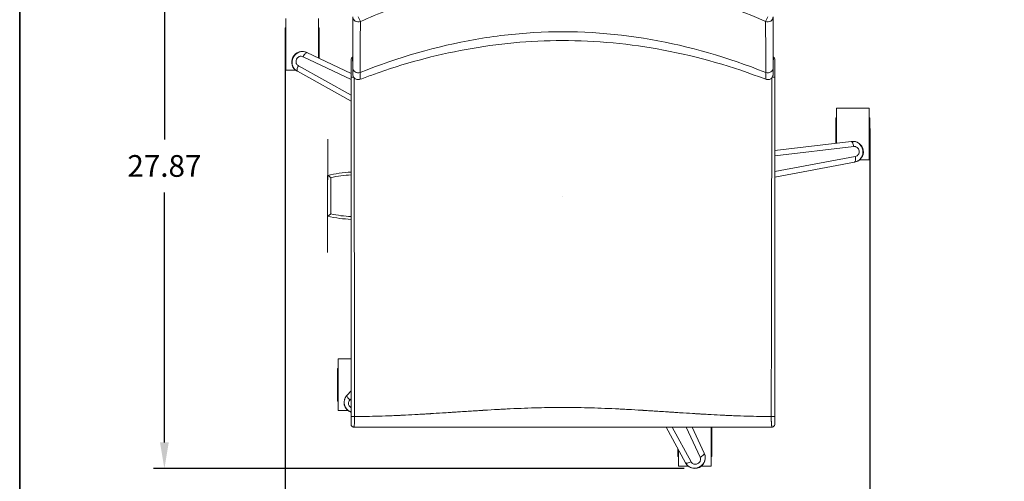
# Model space of a CAD drawing. Units: inches. Extents: x 0 to 200, y -470 to 0.
# Drawn here: x 0 to 45, y -358 to -337 of the extents above; entities that cross this region are included whole.
import ezdxf

# ---------------------------------------------------------------- set-up
doc = ezdxf.new("R2010")
doc.units = ezdxf.units.IN
doc.header["$LTSCALE"] = 0.1875
doc.header["$MEASUREMENT"] = 0
for name, color, linetype, lineweight in [('Dim', 84, 'Continuous', 25), ('Object', 12, 'Continuous', 40), ('PANEL', 6, 'Continuous', 35)]:
    doc.layers.add(name, color=color, linetype=linetype, lineweight=lineweight)
doc.styles.get("Standard").update_dxf_attribs({"font": 'romans.shx'})
doc.dimstyles.get("Standard").update_dxf_attribs({"dimscale": 8, "dimtxt": 0.125, "dimasz": 0.15, "dimexe": 0.0625, "dimexo": 0.0625, "dimgap": 0.09, "dimtad": 0, "dimtih": 1, "dimtoh": 1, "dimzin": 12, "dimdsep": 46, "dimtxsty": 'Standard', "dimcen": 0, "dimadec": 0, "dimazin": 0, "dimtfac": 1, "dimtofl": 0, "dimtmove": 0, "dimatfit": 3, "dimfxl": 0, "dimtolj": 1, "dimtzin": 0, "dimarcsym": 0})

# ---------------------------------------------------------------- blocks, each defined once
blk = doc.blocks.new('4251-L')
at = {"layer": 'Object', "lineweight": 0}
for p, q in [((12.251, -336.805, 0), (12.251, -339.189, 0)), ((13.751, -336.805, 0), (13.751, -338.636, 0)), ((15.579, -336.728, 0), (15.678, -336.95, 0)), ((34.326, -336.95, 0), (34.425, -336.728, 0)), ((12.219, -337.247, 0), (12.219, -338.747, 0)), ((12.251, -337.247, 0), (12.219, -337.247, 0)), ((13.782, -337.247, 0), (13.751, -337.247, 0)), ((13.782, -338.651, 0), (13.782, -337.247, 0)), ((15.25, -339.346, 0), (13.221, -338.385, 0)), ((12.251, -338.747, 0), (12.219, -338.747, 0)), ((13.042, -338.574, 0), (15.25, -339.62, 0)), ((12.697, -339.189, 0), (12.251, -339.189, 0)), ((12.779, -339.243, 0), (15.25, -340.623, 0)), ((15.25, -340.34, 0), (12.829, -338.987, 0)), ((37.594, -340.942, 0), (37.594, -342.555, 0)), ((39.094, -340.942, 0), (37.594, -340.942, 0)), ((39.094, -340.942, 0), (39.094, -343.327, 0)), ((37.562, -341.384, 0), (37.562, -342.559, 0)), ((37.594, -341.384, 0), (37.562, -341.384, 0)), ((39.125, -341.384, 0), (39.094, -341.384, 0)), ((39.125, -342.884, 0), (39.125, -341.384, 0)), ((38.271, -342.475, 0), (34.75, -342.895, 0)), ((34.75, -343.144, 0), (38.381, -342.711, 0)), ((39.125, -342.884, 0), (39.094, -342.884, 0)), ((38.452, -343.17, 0), (34.75, -343.866, 0)), ((34.75, -344.118, 0), (38.417, -343.428, 0)), ((39.094, -343.327, 0), (38.647, -343.327, 0)), ((14.159, -344.049, 0), (14.159, -345.904, 0)), ((14.659, -352.491, 0), (14.659, -354.876, 0)), ((15.25, -352.491, 0), (14.659, -352.491, 0)), ((14.628, -352.933, 0), (14.628, -354.433, 0)), ((14.659, -352.933, 0), (14.628, -352.933, 0)), ((15.25, -353.966, 0), (15.069, -354.158, 0)), ((15.193, -354.387, 0), (15.25, -354.327, 0)), ((14.659, -354.433, 0), (14.628, -354.433, 0)), ((15.105, -354.876, 0), (14.659, -354.876, 0)), ((29.744, -355.633, 0), (30.641, -357.275, 0)), ((30.897, -357.228, 0), (30.026, -355.633, 0)), ((30.672, -355.633, 0), (31.312, -357.019, 0)), ((31.503, -356.841, 0), (30.944, -355.633, 0)), ((31.822, -355.633, 0), (31.822, -357.433, 0)), ((31.853, -356.991, 0), (31.853, -355.633, 0)), ((30.29, -356.633, 0), (30.29, -356.991, 0)), ((30.322, -356.991, 0), (30.29, -356.991, 0)), ((30.322, -356.691, 0), (30.322, -357.433, 0)), ((31.853, -356.991, 0), (31.822, -356.991, 0)), ((30.768, -357.433, 0), (30.322, -357.433, 0)), ((31.822, -357.433, 0), (31.375, -357.433, 0))]:
    blk.add_line(p, q, dxfattribs=at)
at = {"layer": 'Object'}
blk.add_line((25, -345, -0.267), (25, -345, -0.982), dxfattribs=at)
at = {"layer": 'Object', "lineweight": 0}
for centre, radius, start, end in [((13.001, -338.814, 0), 0.483, 62.7278, 242.7278), ((38.344, -342.952, 0), 0.482, 278.7278, 98.7278), ((15.409, -354.5, 0), 0.482, 134.7278, 250.7826), ((31.072, -357.058, 0), 0.482, 206.7278, 26.7278)]:
    blk.add_arc(centre, radius, start, end, dxfattribs=at)
for centre, major_axis, ratio, start_param, end_param in [((15.579, -336.728, 0), (-0.25, 0), 0.966499, 0, 1.975402), ((34.425, -336.728, 0), (0.25, 0), 0.966499, 4.307784, 6.283185), ((15.579, -339.073, 0), (-0.25, 0), 0.966513, 0, 1.932183), ((34.425, -339.073, 0), (0.25, 0), 0.966513, 4.351003, 6.283185), ((14.17, -344.164, 0), (0, 0.125), 0.34202, 6.150727, 6.401351), ((14.17, -345.789, 0), (0, -0.125), 0.34202, 6.165019, 6.415644)]:
    blk.add_ellipse(centre, major_axis=major_axis, ratio=ratio, start_param=start_param, end_param=end_param, dxfattribs=at)
for points, knots in [([(15.678, -336.95, 0), (16.517, -336.578, 0), (19.085, -335.586, 0), (23.615, -334.677, 0), (29.142, -335.051, 0), (32.648, -336.206, 0), (34.326, -336.95, 0)], [0, 0, 0, 0, 2.777932, 8.333796, 13.88966, 19.445524, 19.445524, 19.445524, 19.445524]), ([(15.668, -339.299, 0), (17.421, -338.598, 0), (20.083, -337.827, 0), (24.552, -337.305, 0), (29.028, -337.568, 0), (32.583, -338.598, 0), (34.336, -339.299, 0)], [0.373631, 0.373631, 0.373631, 0.373631, 7.871804, 11.65496, 19.221273, 26.719446, 26.719446, 26.719446, 26.719446]), ([(34.335, -339.612, 0), (32.813, -339.03, 0), (31.234, -338.571, 0), (28.096, -337.975, 0), (26.525, -337.825, 0), (23.483, -337.83, 0), (22, -337.969, 0), (19.096, -338.499, 0), (17.664, -338.891, 0), (16.073, -339.46, 0), (15.87, -339.535, 0), (15.669, -339.612, 0)], [0, 0, 0, 0, 4.895981, 4.895981, 9.588253, 9.588253, 14.020422, 14.020422, 18.44818, 18.44818, 19.09617, 19.09617, 19.09617, 19.09617]), ([(13.222, -338.385, 0), (13.158, -338.352, 0), (13.009, -338.317, 0), (12.724, -338.394, 0), (12.521, -338.651, 0), (12.528, -338.941, 0), (12.63, -339.135, 0), (12.716, -339.21, 0), (12.78, -339.243, 0)], [-0.7113727, -0.7113727, -0.7113727, -0.7113727, -0.61225, -0.5096236, -0.3043709, -0.1504314, -0.0991182, 0.0000019, 0.0000019, 0.0000019, 0.0000019]), ([(13.042, -338.574, 0), (13.042, -338.573, 0), (13.042, -338.573, 0), (13.057, -338.543, 0), (13.073, -338.516, 0), (13.107, -338.466, 0), (13.124, -338.444, 0), (13.157, -338.409, 0), (13.173, -338.396, 0), (13.201, -338.382, 0), (13.212, -338.381, 0), (13.221, -338.385, 0)], [-0.3913722, -0.3913722, -0.3913722, -0.3913722, -0.3896099, -0.3896099, -0.2929669, -0.2929669, -0.1952587, -0.1952587, -0.0976081, -0.0976081, 0, 0, 0, 0]), ([(12.829, -338.987, 0), (12.828, -338.986, 0), (12.827, -338.986, 0), (12.826, -338.985, 0), (12.825, -338.985, 0), (12.824, -338.984, 0), (12.822, -338.984, 0), (12.799, -338.971, 0), (12.778, -338.953, 0), (12.762, -338.933, 0), (12.759, -338.93, 0), (12.757, -338.926, 0), (12.755, -338.923, 0), (12.745, -338.91, 0), (12.737, -338.895, 0), (12.731, -338.879, 0), (12.728, -338.873, 0), (12.726, -338.866, 0), (12.724, -338.859, 0), (12.716, -338.831, 0), (12.714, -338.8, 0), (12.717, -338.771, 0), (12.718, -338.757, 0), (12.721, -338.743, 0), (12.725, -338.729, 0), (12.729, -338.713, 0), (12.736, -338.697, 0), (12.743, -338.681, 0), (12.758, -338.654, 0), (12.777, -338.628, 0), (12.801, -338.608, 0), (12.816, -338.595, 0), (12.832, -338.583, 0), (12.85, -338.574, 0), (12.859, -338.57, 0), (12.868, -338.566, 0), (12.877, -338.563, 0), (12.899, -338.555, 0), (12.923, -338.55, 0), (12.947, -338.55, 0), (12.951, -338.55, 0), (12.955, -338.55, 0), (12.959, -338.551, 0), (12.985, -338.552, 0), (13.012, -338.559, 0), (13.035, -338.57, 0), (13.037, -338.571, 0), (13.038, -338.572, 0), (13.039, -338.572, 0), (13.04, -338.573, 0), (13.041, -338.573, 0), (13.042, -338.574, 0)], [-0.0035082, -0.0035082, -0.0035082, -0.0035082, 0, 0, 0, 0.0038201, 0.0038201, 0.0038201, 0.0870921, 0.0870921, 0.0870921, 0.0992494, 0.0992494, 0.0992494, 0.1504886, 0.1504886, 0.1504886, 0.1727209, 0.1727209, 0.1727209, 0.2625675, 0.2625675, 0.2625675, 0.304398, 0.304398, 0.304398, 0.3556847, 0.3556847, 0.3556847, 0.4488019, 0.4488019, 0.4488019, 0.5093917, 0.5093917, 0.5093917, 0.5386485, 0.5386485, 0.5386485, 0.6122032, 0.6122032, 0.6122032, 0.6242773, 0.6242773, 0.6242773, 0.7075493, 0.7075493, 0.7075493, 0.7113694, 0.7113694, 0.7113694, 0.7148764, 0.7148764, 0.7148764, 0.7148764]), ([(15.305, -338.596, 0), (15.288, -338.607, 0), (15.274, -338.623, 0), (15.255, -338.659, 0), (15.25, -338.679, 0), (15.25, -338.699, 0)], [0, 0, 0, 0, 0.5, 0.5, 1, 1, 1, 1]), ([(15.25, -339.513, 0), (15.25, -339.489, 0), (15.25, -339.464, 0), (15.25, -339.416, 0), (15.25, -339.392, 0), (15.25, -339.321, 0), (15.25, -339.274, 0), (15.25, -339.205, 0), (15.25, -339.182, 0), (15.25, -339.136, 0), (15.25, -339.114, 0), (15.25, -339.049, 0), (15.25, -339.008, 0), (15.25, -338.929, 0), (15.25, -338.893, 0), (15.25, -338.844, 0), (15.25, -338.829, 0), (15.25, -338.8, 0), (15.25, -338.787, 0), (15.25, -338.763, 0), (15.25, -338.752, 0), (15.25, -338.733, 0), (15.25, -338.725, 0), (15.25, -338.706, 0), (15.25, -338.699, 0), (15.25, -338.699, 0)], [0, 0, 0, 0, 0.00184382, 0.00184382, 0.00368764, 0.00368764, 0.00737528, 0.00737528, 0.0092191, 0.0092191, 0.01106292, 0.01106292, 0.01475057, 0.01475057, 0.01843821, 0.01843821, 0.02028203, 0.02028203, 0.02212585, 0.02212585, 0.02396967, 0.02396967, 0.02581349, 0.02581349, 0.02950113, 0.02950113, 0.02950113, 0.02950113]), ([(15.305, -338.596, 0), (15.305, -338.596, 0), (15.305, -338.596, 0), (15.305, -338.596, 0), (15.305, -338.596, 0), (15.305, -338.596, 0), (15.306, -338.598, 0), (15.306, -338.599, 0), (15.307, -338.604, 0), (15.307, -338.609, 0), (15.308, -338.619, 0), (15.309, -338.623, 0), (15.31, -338.632, 0), (15.31, -338.636, 0), (15.312, -338.651, 0), (15.313, -338.663, 0), (15.315, -338.689, 0), (15.316, -338.703, 0), (15.319, -338.735, 0), (15.321, -338.752, 0), (15.324, -338.796, 0), (15.327, -338.823, 0), (15.329, -338.853, 0)], [-0.00000006, -0.00000006, -0.00000006, -0.00000006, 0.00026484, 0.00026484, 0.00052974, 0.00105954, 0.00105954, 0.00211913, 0.00211913, 0.00423833, 0.00423833, 0.00529793, 0.00529793, 0.00635752, 0.00635752, 0.00847672, 0.00847672, 0.01059591, 0.01059591, 0.01271511, 0.01271511, 0.01569683, 0.01569683, 0.01569683, 0.01569683]), ([(34.675, -338.805, 0), (34.676, -338.793, 0), (34.677, -338.782, 0), (34.679, -338.753, 0), (34.681, -338.736, 0), (34.683, -338.712, 0), (34.684, -338.705, 0), (34.685, -338.69, 0), (34.686, -338.683, 0), (34.689, -338.65, 0), (34.69, -338.63, 0), (34.693, -338.609, 0), (34.693, -338.604, 0), (34.694, -338.599, 0), (34.694, -338.598, 0), (34.695, -338.596, 0), (34.695, -338.596, 0), (34.695, -338.596, 0), (34.695, -338.596, 0), (34.695, -338.596, 0), (34.695, -338.596, 0)], [0.01986688, 0.01986688, 0.01986688, 0.01986688, 0.02113917, 0.02113917, 0.02325309, 0.02325309, 0.02431006, 0.02431006, 0.02536702, 0.02536702, 0.02959486, 0.02959486, 0.03170879, 0.03170879, 0.03276575, 0.03276575, 0.03329423, 0.03355847, 0.03355847, 0.03382271, 0.03382271, 0.03382271, 0.03382271]), ([(34.695, -338.596, 0), (34.712, -338.607, 0), (34.726, -338.623, 0), (34.745, -338.659, 0), (34.75, -338.679, 0), (34.75, -338.699, 0)], [0, 0, 0, 0, 0.5, 0.5, 1, 1, 1, 1]), ([(34.75, -338.699, 0), (34.75, -338.699, 0), (34.75, -338.701, 0), (34.75, -338.708, 0), (34.75, -338.713, 0), (34.75, -338.732, 0), (34.75, -338.751, 0), (34.75, -338.781, 0), (34.75, -338.788, 0), (34.75, -338.801, 0), (34.75, -338.808, 0), (34.75, -338.829, 0), (34.75, -338.845, 0), (34.75, -338.878, 0), (34.75, -338.895, 0), (34.75, -338.931, 0), (34.75, -338.95, 0), (34.75, -339.009, 0), (34.75, -339.05, 0), (34.75, -339.114, 0), (34.75, -339.136, 0), (34.75, -339.181, 0), (34.75, -339.205, 0), (34.75, -339.274, 0), (34.75, -339.321, 0), (34.75, -339.416, 0), (34.75, -339.464, 0), (34.75, -339.512, 0)], [0, 0, 0, 0, 0.00185484, 0.00185484, 0.00370969, 0.00370969, 0.00741937, 0.00741937, 0.0083468, 0.0083468, 0.00927422, 0.00927422, 0.01112906, 0.01112906, 0.01298391, 0.01298391, 0.01483875, 0.01483875, 0.01854844, 0.01854844, 0.02040328, 0.02040328, 0.02225812, 0.02225812, 0.02596781, 0.02596781, 0.0296775, 0.0296775, 0.0296775, 0.0296775]), ([(12.829, -338.987, 0), (12.828, -338.987, 0), (12.828, -338.988, 0), (12.813, -339.017, 0), (12.8, -339.046, 0), (12.779, -339.103, 0), (12.771, -339.129, 0), (12.762, -339.177, 0), (12.76, -339.197, 0), (12.765, -339.227, 0), (12.77, -339.238, 0), (12.779, -339.243, 0)], [-0.0017628, -0.0017628, -0.0017628, -0.0017628, 0, 0, 0.0966435, 0.0966435, 0.1943528, 0.1943528, 0.2920045, 0.2920045, 0.3896137, 0.3896137, 0.3896137, 0.3896137]), ([(15.329, -339.378, 0), (15.329, -339.37, 0), (15.329, -339.37, 0), (15.329, -339.335, 0), (15.329, -339.31, 0), (15.329, -339.226, 0), (15.329, -339.158, 0), (15.329, -339.073, 0)], [0, 0, 0, 0, 0.68377, 0.68377, 1.363727, 1.363727, 2.36524, 2.36524, 2.36524, 2.36524]), ([(15.669, -339.612, 0), (15.645, -339.621, 0), (15.619, -339.626, 0), (15.568, -339.629, 0), (15.541, -339.626, 0), (15.49, -339.613, 0), (15.464, -339.602, 0), (15.419, -339.572, 0), (15.4, -339.554, 0), (15.367, -339.513, 0), (15.354, -339.489, 0), (15.335, -339.439, 0), (15.33, -339.412, 0), (15.329, -339.384, 0), (15.329, -339.382, 0), (15.329, -339.38, 0), (15.329, -339.379, 0), (15.329, -339.379, 0), (15.329, -339.379, 0), (15.329, -339.378, 0), (15.329, -339.378, 0), (15.329, -339.378, 0), (15.329, -339.378, 0), (15.329, -339.378, 0), (15.329, -339.378, 0), (15.329, -339.378, 0)], [0, 0, 0, 0, 0.0762278, 0.0762278, 0.1546169, 0.1546169, 0.2365962, 0.2365962, 0.3146486, 0.3146486, 0.3951079, 0.3951079, 0.4743908, 0.4743908, 0.479313, 0.479313, 0.4811587, 0.4811587, 0.4815048, 0.4815048, 0.4816224, 0.4816224, 0.4816519, 0.4816519, 0.4816666, 0.4816666, 0.4816666, 0.4816666]), ([(15.668, -339.299, 0), (15.669, -339.499, 0), (15.669, -339.608, 0), (15.669, -339.612, 0), (15.669, -339.612, 0)], [0, 0, 0, 0, 2.292125, 2.366082, 2.366082, 2.366082, 2.366082]), ([(34.335, -339.612, 0), (34.335, -339.612, 0), (34.335, -339.583, 0), (34.335, -339.449, 0), (34.336, -339.299, 0)], [1.647221, 1.647221, 1.647221, 1.647221, 2.292125, 4.011219, 4.011219, 4.011219, 4.011219]), ([(34.675, -339.378, 0), (34.675, -339.393, 0), (34.673, -339.408, 0), (34.668, -339.437, 0), (34.664, -339.451, 0), (34.652, -339.484, 0), (34.642, -339.503, 0), (34.618, -339.538, 0), (34.604, -339.554, 0), (34.572, -339.581, 0), (34.554, -339.593, 0), (34.517, -339.611, 0), (34.496, -339.618, 0), (34.455, -339.627, 0), (34.434, -339.628, 0), (34.387, -339.626, 0), (34.36, -339.621, 0), (34.335, -339.612, 0)], [0, 0, 0, 0, 0.0447874, 0.0447874, 0.0882008, 0.0882008, 0.1512129, 0.1512129, 0.2142023, 0.2142023, 0.2772275, 0.2772275, 0.3402254, 0.3402254, 0.4031991, 0.4031991, 0.482382, 0.482382, 0.482382, 0.482382]), ([(34.675, -339.073, 0), (34.675, -339.188, 0), (34.675, -339.272, 0), (34.675, -339.347, 0), (34.675, -339.364, 0), (34.675, -339.374, 0), (34.675, -339.376, 0), (34.675, -339.377, 0), (34.675, -339.377, 0), (34.675, -339.378, 0), (34.675, -339.378, 0), (34.675, -339.378, 0), (34.675, -339.378, 0), (34.675, -339.378, 0), (34.675, -339.378, 0), (34.675, -339.378, 0), (34.675, -339.378, 0), (34.675, -339.378, 0), (34.675, -339.378, 0), (34.675, -339.378, 0), (34.675, -339.378, 0), (34.675, -339.378, 0), (34.675, -339.378, 0), (34.675, -339.378, 0), (34.675, -339.378, 0), (34.675, -339.378, 0), (34.675, -339.378, 0), (34.675, -339.378, 0), (34.675, -339.378, 0), (34.675, -339.378, 0), (34.675, -339.378, 0), (34.675, -339.378, 0), (34.675, -339.378, 0), (34.675, -339.378, 0), (34.675, -339.378, 0), (34.675, -339.378, 0), (34.675, -339.378, 0), (34.675, -339.378, 0)], [0, 0, 0, 0, 1.351034, 1.351034, 2.023899, 2.023899, 2.193215, 2.193215, 2.277899, 2.277899, 2.320244, 2.320244, 2.341417, 2.341417, 2.352004, 2.352004, 2.357297, 2.357297, 2.359944, 2.359944, 2.361267, 2.361267, 2.361929, 2.361929, 2.36226, 2.36226, 2.362425, 2.362425, 2.362508, 2.362508, 2.362549, 2.362549, 2.36257, 2.36257, 2.36258, 2.36258, 2.362591, 2.362591, 2.362591, 2.362591]), ([(34.675, -339.378, 0), (34.675, -339.378, 0), (34.675, -339.378, 0), (34.675, -339.378, 0), (34.675, -339.378, 0), (34.675, -339.378, 0), (34.675, -339.378, 0), (34.675, -339.378, 0), (34.675, -339.378, 0), (34.675, -339.378, 0)], [1.637433051, 1.637433051, 1.637433051, 1.637433051, 1.644503577, 1.644503577, 1.645560086, 1.645560086, 1.645824213, 1.645824213, 1.645956277, 1.645956277, 1.645956277, 1.645956277]), ([(15.371, -339.516, 0), (15.358, -339.516, 0), (15.346, -339.515, 0), (15.318, -339.515, 0), (15.303, -339.515, 0), (15.278, -339.514, 0), (15.267, -339.514, 0), (15.254, -339.513, 0), (15.25, -339.513, 0), (15.25, -339.513, 0)], [0.0724587, 0.0724587, 0.0724587, 0.0724587, 0.25, 0.25, 0.5, 0.5, 0.75, 0.75, 1, 1, 1, 1]), ([(34.633, -339.516, 0), (34.644, -339.516, 0), (34.655, -339.516, 0), (34.682, -339.515, 0), (34.697, -339.515, 0), (34.722, -339.514, 0), (34.733, -339.514, 0), (34.746, -339.513, 0), (34.75, -339.513, 0), (34.75, -339.512, 0)], [0.0914893, 0.0914893, 0.0914893, 0.0914893, 0.25, 0.25, 0.5, 0.5, 0.75, 0.75, 1, 1, 1, 1]), ([(38.417, -343.428, 0), (38.488, -343.417, 0), (38.593, -343.373, 0), (38.751, -343.222, 0), (38.85, -342.949, 0), (38.74, -342.641, 0), (38.494, -342.478, 0), (38.342, -342.464, 0), (38.27, -342.475, 0)], [0.7141355, 0.7141355, 0.7141355, 0.7141355, 0.8132579, 0.8645711, 1.0185106, 1.2237633, 1.3263897, 1.4255102, 1.4255102, 1.4255102, 1.4255102]), ([(38.381, -342.711, 0), (38.381, -342.71, 0), (38.381, -342.709, 0), (38.376, -342.677, 0), (38.37, -342.646, 0), (38.354, -342.588, 0), (38.344, -342.561, 0), (38.324, -342.518, 0), (38.313, -342.501, 0), (38.292, -342.478, 0), (38.281, -342.473, 0), (38.271, -342.475, 0)], [-0.0017628, -0.0017628, -0.0017628, -0.0017628, 0, 0, 0.0966435, 0.0966435, 0.1943528, 0.1943528, 0.2920045, 0.2920045, 0.3896137, 0.3896137, 0.3896137, 0.3896137]), ([(38.381, -342.711, 0), (38.382, -342.71, 0), (38.383, -342.71, 0), (38.385, -342.71, 0), (38.386, -342.71, 0), (38.387, -342.71, 0), (38.388, -342.709, 0), (38.414, -342.706, 0), (38.442, -342.708, 0), (38.467, -342.715, 0), (38.471, -342.716, 0), (38.475, -342.717, 0), (38.478, -342.719, 0), (38.501, -342.726, 0), (38.522, -342.738, 0), (38.541, -342.753, 0), (38.549, -342.759, 0), (38.556, -342.765, 0), (38.563, -342.772, 0), (38.577, -342.786, 0), (38.589, -342.803, 0), (38.599, -342.82, 0), (38.614, -342.847, 0), (38.625, -342.877, 0), (38.63, -342.908, 0), (38.632, -342.924, 0), (38.633, -342.942, 0), (38.632, -342.959, 0), (38.632, -342.973, 0), (38.63, -342.987, 0), (38.627, -343.001, 0), (38.62, -343.03, 0), (38.608, -343.058, 0), (38.592, -343.082, 0), (38.588, -343.088, 0), (38.583, -343.094, 0), (38.578, -343.099, 0), (38.568, -343.112, 0), (38.555, -343.124, 0), (38.542, -343.133, 0), (38.539, -343.136, 0), (38.536, -343.138, 0), (38.533, -343.14, 0), (38.51, -343.154, 0), (38.485, -343.165, 0), (38.459, -343.169, 0), (38.457, -343.169, 0), (38.456, -343.169, 0), (38.455, -343.17, 0), (38.454, -343.17, 0), (38.453, -343.17, 0), (38.452, -343.17, 0)], [-1.429016, -1.429016, -1.429016, -1.429016, -1.4255079, -1.4255079, -1.4255079, -1.4216878, -1.4216878, -1.4216878, -1.3384158, -1.3384158, -1.3384158, -1.3263512, -1.3263512, -1.3263512, -1.252787, -1.252787, -1.252787, -1.2235352, -1.2235352, -1.2235352, -1.1629404, -1.1629404, -1.1629404, -1.0698232, -1.0698232, -1.0698232, -1.0185378, -1.0185378, -1.0185378, -0.976706, -0.976706, -0.976706, -0.8868594, -0.8868594, -0.8868594, -0.8646327, -0.8646327, -0.8646327, -0.8133955, -0.8133955, -0.8133955, -0.8012306, -0.8012306, -0.8012306, -0.7179586, -0.7179586, -0.7179586, -0.7141385, -0.7141385, -0.7141385, -0.7106315, -0.7106315, -0.7106315, -0.7106315]), ([(38.452, -343.17, 0), (38.452, -343.171, 0), (38.452, -343.171, 0), (38.457, -343.204, 0), (38.46, -343.235, 0), (38.463, -343.296, 0), (38.461, -343.323, 0), (38.455, -343.371, 0), (38.45, -343.391, 0), (38.436, -343.418, 0), (38.427, -343.426, 0), (38.417, -343.428, 0)], [-0.3913722, -0.3913722, -0.3913722, -0.3913722, -0.3896099, -0.3896099, -0.2929669, -0.2929669, -0.1952587, -0.1952587, -0.0976081, -0.0976081, 0, 0, 0, 0]), ([(14.165, -344.04, 0), (14.161, -344.041, 0), (14.159, -344.044, 0), (14.159, -344.048, 0), (14.159, -344.048, 0), (14.159, -344.049, 0)], [-0.20345328, -0.20345328, -0.20345328, -0.20345328, -0.16700049, -0.16700049, -0.16355204, -0.16355204, -0.16355204, -0.16355204]), ([(14.315, -344.141, 0), (14.315, -344.141, 0), (14.315, -344.141, 0), (14.298, -344.125, 0), (14.28, -344.11, 0), (14.248, -344.085, 0), (14.234, -344.075, 0), (14.211, -344.059, 0), (14.201, -344.053, 0), (14.186, -344.044, 0), (14.18, -344.041, 0), (14.176, -344.04, 0)], [-0.2009864, -0.2009864, -0.2009864, -0.2009864, -0.2003734, -0.2003734, -0.1304908, -0.1304908, -0.0780474, -0.0780474, -0.0363742, -0.0363742, 0, 0, 0, 0]), ([(14.159, -345.904, 0), (14.159, -345.904, 0), (14.159, -345.905, 0), (14.159, -345.909, 0), (14.161, -345.911, 0), (14.165, -345.913, 0)], [-0.03960943, -0.03960943, -0.03960943, -0.03960943, -0.03618619, -0.03618619, 0, 0, 0, 0]), ([(15.25, -346.066, 0), (15.076, -346.057, 0), (14.902, -346.041, 0), (14.541, -345.991, 0), (14.354, -345.956, 0), (14.169, -345.914, 0)], [4.808305, 4.808305, 4.808305, 4.808305, 5.366305, 5.366305, 5.969272, 5.969272, 5.969272, 5.969272]), ([(14.176, -345.913, 0), (14.18, -345.911, 0), (14.186, -345.908, 0), (14.201, -345.899, 0), (14.211, -345.893, 0), (14.234, -345.878, 0), (14.248, -345.868, 0), (14.28, -345.843, 0), (14.298, -345.827, 0), (14.315, -345.812, 0), (14.315, -345.812, 0), (14.315, -345.811, 0)], [-0.2022735, -0.2022735, -0.2022735, -0.2022735, -0.1655544, -0.1655544, -0.123486, -0.123486, -0.0705453, -0.0705453, 0, 0, 0.0006188, 0.0006188, 0.0006188, 0.0006188]), ([(15.069, -354.158, 0), (15.018, -354.208, 0), (14.959, -354.305, 0), (14.92, -354.521, 0), (14.99, -354.765, 0), (15.154, -354.901, 0), (15.25, -354.939, 0)], [-0.7113724, -0.7113724, -0.7113724, -0.7113724, -0.61225, -0.5609368, -0.4069973, -0.25294, -0.25294, -0.25294, -0.25294]), ([(15.193, -354.387, 0), (15.192, -354.387, 0), (15.192, -354.386, 0), (15.169, -354.363, 0), (15.148, -354.339, 0), (15.11, -354.292, 0), (15.095, -354.269, 0), (15.072, -354.226, 0), (15.065, -354.208, 0), (15.06, -354.177, 0), (15.062, -354.165, 0), (15.069, -354.158, 0)], [-0.3913722, -0.3913722, -0.3913722, -0.3913722, -0.3896099, -0.3896099, -0.2929669, -0.2929669, -0.1952587, -0.1952587, -0.0976081, -0.0976081, 0, 0, 0, 0]), ([(15.25, -354.741, 0), (15.233, -354.731, 0), (15.217, -354.718, 0), (15.203, -354.704, 0), (15.191, -354.692, 0), (15.18, -354.679, 0), (15.171, -354.664, 0), (15.163, -354.652, 0), (15.156, -354.64, 0), (15.151, -354.627, 0), (15.139, -354.6, 0), (15.132, -354.57, 0), (15.132, -354.541, 0), (15.131, -354.534, 0), (15.132, -354.526, 0), (15.132, -354.519, 0), (15.133, -354.502, 0), (15.136, -354.486, 0), (15.141, -354.47, 0), (15.143, -354.466, 0), (15.144, -354.463, 0), (15.145, -354.459, 0), (15.155, -354.434, 0), (15.169, -354.411, 0), (15.188, -354.392, 0), (15.189, -354.391, 0), (15.19, -354.39, 0), (15.19, -354.39, 0), (15.191, -354.389, 0), (15.192, -354.388, 0), (15.193, -354.387, 0)], [0.2962011, 0.2962011, 0.2962011, 0.2962011, 0.3556847, 0.3556847, 0.3556847, 0.4069701, 0.4069701, 0.4069701, 0.4488019, 0.4488019, 0.4488019, 0.5386485, 0.5386485, 0.5386485, 0.5608747, 0.5608747, 0.5608747, 0.612112, 0.612112, 0.612112, 0.6242773, 0.6242773, 0.6242773, 0.7075493, 0.7075493, 0.7075493, 0.7113694, 0.7113694, 0.7113694, 0.7148764, 0.7148764, 0.7148764, 0.7148764]), ([(15.413, -355.145, 0), (15.762, -355.145, 0), (16.134, -355.14, 0), (16.728, -355.123, 0), (16.933, -355.116, 0), (17.248, -355.104, 0), (17.354, -355.099, 0), (17.517, -355.091, 0), (17.571, -355.089, 0), (17.628, -355.086, 0), (17.63, -355.086, 0), (17.633, -355.086, 0), (17.634, -355.086, 0), (17.635, -355.086, 0), (17.635, -355.086, 0), (17.638, -355.086, 0), (17.647, -355.085, 0), (17.666, -355.084, 0), (17.705, -355.082, 0), (17.738, -355.081, 0), (17.941, -355.071, 0), (18.132, -355.06, 0), (18.436, -355.043, 0), (18.54, -355.037, 0), (18.701, -355.027, 0), (18.762, -355.023, 0), (18.828, -355.019, 0), (18.839, -355.019, 0), (18.844, -355.018, 0), (18.845, -355.018, 0), (18.846, -355.018, 0), (18.846, -355.018, 0), (18.847, -355.018, 0), (18.857, -355.018, 0), (18.883, -355.016, 0), (18.91, -355.014, 0), (19.075, -355.004, 0), (19.254, -354.993, 0), (19.57, -354.972, 0), (19.683, -354.965, 0), (19.865, -354.953, 0), (19.928, -354.949, 0), (20.009, -354.944, 0), (20.029, -354.943, 0), (20.05, -354.941, 0), (20.058, -354.941, 0), (20.062, -354.94, 0), (20.075, -354.94, 0), (20.117, -354.937, 0), (20.158, -354.934, 0), (20.451, -354.915, 0), (20.676, -354.901, 0), (20.963, -354.883, 0), (21.05, -354.877, 0), (21.168, -354.87, 0), (21.205, -354.868, 0), (21.257, -354.864, 0), (21.274, -354.863, 0), (21.291, -354.862, 0), (21.292, -354.862, 0), (21.292, -354.862, 0), (21.293, -354.862, 0), (21.293, -354.862, 0), (21.295, -354.862, 0), (21.3, -354.862, 0), (21.313, -354.861, 0), (21.337, -354.859, 0), (21.579, -354.845, 0), (21.803, -354.832, 0), (22.102, -354.816, 0), (22.199, -354.811, 0), (22.34, -354.803, 0), (22.41, -354.8, 0), (22.484, -354.796, 0), (22.513, -354.795, 0), (22.521, -354.794, 0), (22.523, -354.794, 0), (22.525, -354.794, 0), (22.525, -354.794, 0), (22.53, -354.794, 0), (22.547, -354.793, 0), (23.013, -354.771, 0), (23.452, -354.754, 0), (24.26, -354.733, 0), (24.641, -354.727, 0), (25.359, -354.727, 0), (25.74, -354.733, 0), (26.548, -354.754, 0), (26.974, -354.77, 0), (27.435, -354.792, 0), (27.453, -354.793, 0), (27.47, -354.794, 0), (27.475, -354.794, 0), (27.475, -354.794, 0), (27.477, -354.794, 0), (27.479, -354.794, 0), (27.487, -354.795, 0), (27.516, -354.796, 0), (27.59, -354.8, 0), (27.66, -354.803, 0), (27.801, -354.811, 0), (27.898, -354.816, 0), (28.197, -354.832, 0), (28.408, -354.844, 0), (28.642, -354.858, 0), (28.663, -354.859, 0), (28.687, -354.861, 0), (28.7, -354.862, 0), (28.705, -354.862, 0), (28.707, -354.862, 0), (28.707, -354.862, 0), (28.708, -354.862, 0), (28.708, -354.862, 0), (28.709, -354.862, 0), (28.726, -354.863, 0), (28.743, -354.864, 0), (28.795, -354.868, 0), (28.832, -354.87, 0), (28.95, -354.877, 0), (29.037, -354.883, 0), (29.324, -354.901, 0), (29.549, -354.915, 0), (29.842, -354.934, 0), (29.883, -354.937, 0), (29.925, -354.94, 0), (29.938, -354.94, 0), (29.942, -354.941, 0), (29.95, -354.941, 0), (29.971, -354.943, 0), (30.056, -354.948, 0), (30.135, -354.953, 0), (30.317, -354.965, 0), (30.43, -354.972, 0), (30.746, -354.993, 0), (30.925, -355.004, 0), (31.09, -355.014, 0), (31.117, -355.016, 0), (31.143, -355.018, 0), (31.153, -355.018, 0), (31.154, -355.018, 0), (31.154, -355.018, 0), (31.155, -355.018, 0), (31.156, -355.018, 0), (31.161, -355.019, 0), (31.172, -355.019, 0), (31.238, -355.023, 0), (31.299, -355.027, 0), (31.46, -355.037, 0), (31.564, -355.043, 0), (31.868, -355.06, 0), (32.059, -355.071, 0), (32.262, -355.081, 0), (32.295, -355.082, 0), (32.334, -355.084, 0), (32.353, -355.085, 0), (32.362, -355.086, 0), (32.365, -355.086, 0), (32.365, -355.086, 0), (32.366, -355.086, 0), (32.367, -355.086, 0), (32.37, -355.086, 0), (32.427, -355.089, 0), (32.592, -355.097, 0), (32.752, -355.104, 0), (33.067, -355.116, 0), (33.272, -355.123, 0), (33.866, -355.14, 0), (34.238, -355.145, 0), (34.587, -355.145, 0)], [0.0096581, 0.0096581, 0.0096581, 0.0096581, 0.0709508, 0.0709508, 0.1015972, 0.1015972, 0.1169204, 0.1169204, 0.124582, 0.124582, 0.1248214, 0.1249411, 0.1249411, 0.125001, 0.125001, 0.1250608, 0.1255397, 0.1264974, 0.1284128, 0.1322436, 0.1322436, 0.16289, 0.16289, 0.1782132, 0.1782132, 0.1858747, 0.1868324, 0.1873113, 0.187431, 0.1874909, 0.1874909, 0.1875507, 0.1875507, 0.1877901, 0.1897055, 0.1935363, 0.1935363, 0.2241827, 0.2241827, 0.2395059, 0.2395059, 0.2471675, 0.2471675, 0.2490829, 0.2495617, 0.2495617, 0.2500406, 0.2500406, 0.2509983, 0.2548291, 0.2548291, 0.2854755, 0.2854755, 0.3007987, 0.3007987, 0.3084602, 0.3084602, 0.312291, 0.3124108, 0.3124706, 0.3124706, 0.3125005, 0.3125005, 0.3125305, 0.3127699, 0.3132487, 0.3142064, 0.3161218, 0.3467682, 0.3467682, 0.3620914, 0.3620914, 0.369753, 0.3735838, 0.3745415, 0.3747809, 0.3749006, 0.3749006, 0.3750203, 0.3750203, 0.3754992, 0.3774146, 0.4387073, 0.4387073, 0.5000001, 0.5000001, 0.5612928, 0.5612928, 0.6225856, 0.6225856, 0.624501, 0.6249798, 0.6249798, 0.6250996, 0.6250996, 0.6252193, 0.6254587, 0.6264164, 0.6302472, 0.6379088, 0.6379088, 0.653232, 0.653232, 0.6838783, 0.6838783, 0.6857937, 0.6867514, 0.6872303, 0.6874697, 0.6874996, 0.6874996, 0.6875296, 0.6875296, 0.6875894, 0.6877091, 0.6915399, 0.6915399, 0.6992015, 0.6992015, 0.7145247, 0.7145247, 0.7451711, 0.7451711, 0.7490019, 0.7499596, 0.7499596, 0.7504384, 0.7504384, 0.7509173, 0.7528327, 0.7604943, 0.7604943, 0.7758175, 0.7758175, 0.8064638, 0.8064638, 0.8102946, 0.81221, 0.8124495, 0.8124495, 0.8125093, 0.8125093, 0.8125692, 0.8126889, 0.8131677, 0.8141254, 0.821787, 0.821787, 0.8371102, 0.8371102, 0.8677566, 0.8677566, 0.8715874, 0.8735028, 0.8744605, 0.8749393, 0.8749992, 0.8749992, 0.8750591, 0.8750591, 0.8751788, 0.8754182, 0.8830798, 0.898403, 0.898403, 0.9290493, 0.9290493, 0.9903421, 0.9903421, 0.9903421, 0.9903421]), ([(15.413, -355.145, 0), (15.395, -355.145, 0), (15.374, -355.145, 0), (15.336, -355.145, 0), (15.317, -355.144, 0), (15.286, -355.144, 0), (15.272, -355.143, 0), (15.255, -355.143, 0), (15.25, -355.142, 0), (15.25, -355.142, 0)], [0, 0, 0, 0, 0.25, 0.25, 0.5, 0.5, 0.75, 0.75, 1, 1, 1, 1]), ([(15.25, -355.508, 0), (15.25, -355.508, 0), (15.25, -355.506, 0), (15.25, -355.499, 0), (15.25, -355.496, 0), (15.25, -355.49, 0), (15.25, -355.486, 0), (15.25, -355.473, 0), (15.25, -355.462, 0), (15.25, -355.436, 0), (15.25, -355.421, 0), (15.25, -355.396, 0), (15.25, -355.387, 0), (15.25, -355.369, 0), (15.25, -355.359, 0), (15.25, -355.329, 0), (15.25, -355.308, 0), (15.25, -355.274, 0), (15.25, -355.263, 0), (15.25, -355.239, 0), (15.25, -355.227, 0), (15.25, -355.191, 0), (15.25, -355.167, 0), (15.25, -355.142, 0)], [0, 0, 0, 0, 0.0018945, 0.0018945, 0.00284176, 0.00284176, 0.00378901, 0.00378901, 0.00568351, 0.00568351, 0.00757802, 0.00757802, 0.00852527, 0.00852527, 0.00947252, 0.00947252, 0.01136703, 0.01136703, 0.01231428, 0.01231428, 0.01326153, 0.01326153, 0.01515604, 0.01515604, 0.01515604, 0.01515604]), ([(15.413, -355.145, 0), (15.413, -355.149, 0), (15.413, -355.153, 0), (15.413, -355.161, 0), (15.413, -355.173, 0), (15.413, -355.186, 0), (15.413, -355.21, 0), (15.413, -355.226, 0), (15.412, -355.258, 0), (15.412, -355.273, 0), (15.411, -355.304, 0), (15.411, -355.32, 0), (15.409, -355.365, 0), (15.408, -355.393, 0), (15.406, -355.433, 0), (15.405, -355.446, 0), (15.403, -355.47, 0), (15.403, -355.482, 0), (15.4, -355.515, 0), (15.398, -355.535, 0), (15.394, -355.57, 0), (15.392, -355.585, 0), (15.388, -355.603, 0), (15.387, -355.608, 0), (15.385, -355.617, 0), (15.384, -355.621, 0), (15.381, -355.627, 0), (15.38, -355.629, 0), (15.378, -355.631, 0), (15.377, -355.632, 0), (15.377, -355.633, 0), (15.376, -355.633, 0), (15.376, -355.633, 0), (15.375, -355.633, 0), (15.375, -355.633, 0)], [-0.00000006, -0.00000006, -0.00000006, -0.00000006, 0.00031014, 0.00031014, 0.00062034, 0.00124073, 0.00124073, 0.00248152, 0.00248152, 0.00372232, 0.00372232, 0.00496311, 0.00496311, 0.00744469, 0.00744469, 0.00868548, 0.00868548, 0.00992627, 0.00992627, 0.01240786, 0.01240786, 0.01488944, 0.01488944, 0.01613023, 0.01613023, 0.01737102, 0.01737102, 0.01861182, 0.01861182, 0.01923221, 0.01923221, 0.01954241, 0.01954241, 0.01985261, 0.01985261, 0.01985261, 0.01985261]), ([(34.75, -355.142, 0), (34.75, -355.142, 0), (34.745, -355.143, 0), (34.728, -355.143, 0), (34.714, -355.144, 0), (34.683, -355.144, 0), (34.664, -355.145, 0), (34.626, -355.145, 0), (34.605, -355.145, 0), (34.587, -355.145, 0)], [0, 0, 0, 0, 0.25, 0.25, 0.5, 0.5, 0.75, 0.75, 1, 1, 1, 1]), ([(34.625, -355.633, 0), (34.625, -355.633, 0), (34.624, -355.633, 0), (34.624, -355.633, 0), (34.623, -355.632, 0), (34.622, -355.631, 0), (34.62, -355.629, 0), (34.619, -355.627, 0), (34.616, -355.621, 0), (34.615, -355.617, 0), (34.613, -355.608, 0), (34.612, -355.603, 0), (34.608, -355.585, 0), (34.606, -355.57, 0), (34.603, -355.545, 0), (34.602, -355.535, 0), (34.6, -355.515, 0), (34.599, -355.504, 0), (34.597, -355.471, 0), (34.595, -355.447, 0), (34.593, -355.407, 0), (34.592, -355.393, 0), (34.591, -355.365, 0), (34.59, -355.35, 0), (34.589, -355.305, 0), (34.588, -355.275, 0), (34.587, -355.227, 0), (34.587, -355.21, 0), (34.587, -355.186, 0), (34.587, -355.178, 0), (34.587, -355.165, 0), (34.587, -355.161, 0), (34.587, -355.153, 0), (34.587, -355.149, 0), (34.587, -355.145, 0)], [-0.00000006, -0.00000006, -0.00000006, -0.00000006, 0.00031003, 0.00031003, 0.00062013, 0.00124031, 0.00124031, 0.00248069, 0.00248069, 0.00372106, 0.00372106, 0.00496144, 0.00496144, 0.00744218, 0.00744218, 0.00868256, 0.00868256, 0.00992293, 0.00992293, 0.01240368, 0.01240368, 0.01364406, 0.01364406, 0.01488443, 0.01488443, 0.01736518, 0.01736518, 0.01860555, 0.01860555, 0.01922574, 0.01922574, 0.01953583, 0.01953583, 0.01984593, 0.01984593, 0.01984593, 0.01984593]), ([(34.75, -355.142, 0), (34.75, -355.154, 0), (34.75, -355.167, 0), (34.75, -355.191, 0), (34.75, -355.204, 0), (34.75, -355.24, 0), (34.75, -355.263, 0), (34.75, -355.308, 0), (34.75, -355.33, 0), (34.75, -355.37, 0), (34.75, -355.388, 0), (34.75, -355.413, 0), (34.75, -355.421, 0), (34.75, -355.436, 0), (34.75, -355.443, 0), (34.75, -355.462, 0), (34.75, -355.473, 0), (34.75, -355.486, 0), (34.75, -355.49, 0), (34.75, -355.496, 0), (34.75, -355.499, 0), (34.75, -355.506, 0), (34.75, -355.508, 0), (34.75, -355.508, 0)], [0, 0, 0, 0, 0.00095314, 0.00095314, 0.00190628, 0.00190628, 0.00381256, 0.00381256, 0.00571884, 0.00571884, 0.00762512, 0.00762512, 0.00857826, 0.00857826, 0.0095314, 0.0095314, 0.01143767, 0.01143767, 0.01239081, 0.01239081, 0.01334395, 0.01334395, 0.01525023, 0.01525023, 0.01525023, 0.01525023]), ([(15.25, -355.508, 0), (15.25, -355.524, 0), (15.253, -355.541, 0), (15.266, -355.571, 0), (15.275, -355.585, 0), (15.298, -355.608, 0), (15.312, -355.617, 0), (15.342, -355.63, 0), (15.359, -355.633, 0), (15.375, -355.633, 0)], [0, 0, 0, 0, 0.25, 0.25, 0.5, 0.5, 0.75, 0.75, 1, 1, 1, 1]), ([(23.178, -355.633, 0), (23.008, -355.633, 0), (22.792, -355.633, 0), (22.564, -355.633, 0), (22.51, -355.633, 0), (22.494, -355.633, 0), (22.489, -355.633, 0), (22.479, -355.633, 0), (22.454, -355.633, 0), (22.35, -355.633, 0), (21.932, -355.633, 0), (21.198, -355.633, 0), (20.48, -355.633, 0), (20.087, -355.633, 0), (20.038, -355.633, 0), (20.032, -355.633, 0), (20.031, -355.633, 0), (20.03, -355.633, 0), (20.028, -355.633, 0), (20.025, -355.633, 0), (20.012, -355.633, 0), (19.981, -355.633, 0), (19.878, -355.633, 0), (19.632, -355.633, 0), (19.088, -355.633, 0), (18.437, -355.633, 0), (17.882, -355.633, 0), (17.664, -355.633, 0), (17.619, -355.633, 0), (17.617, -355.633, 0), (17.617, -355.633, 0), (17.617, -355.633, 0), (17.616, -355.633, 0), (17.613, -355.633, 0), (17.605, -355.633, 0), (17.589, -355.633, 0), (17.557, -355.633, 0), (17.454, -355.633, 0), (17.207, -355.633, 0), (16.889, -355.633, 0), (16.618, -355.633, 0), (16.501, -355.633, 0), (16.464, -355.633, 0), (16.445, -355.633, 0), (16.436, -355.633, 0), (16.432, -355.633, 0), (16.43, -355.633, 0), (16.43, -355.633, 0), (16.429, -355.633, 0), (16.428, -355.633, 0), (16.395, -355.633, 0), (16.094, -355.633, 0), (15.737, -355.633, 0), (15.375, -355.633, 0)], [0.5917989, 0.5917989, 0.5917989, 0.5917989, 0.6169546, 0.6232435, 0.6248157, 0.6248157, 0.6256019, 0.6256019, 0.626388, 0.6295324, 0.6421103, 0.6924217, 0.7427331, 0.749022, 0.7498082, 0.7499064, 0.7499064, 0.7500047, 0.7500047, 0.7502012, 0.7505943, 0.7521665, 0.755311, 0.7678888, 0.7930445, 0.8433559, 0.8685117, 0.8748006, 0.8749971, 0.8749971, 0.8750462, 0.8750462, 0.8750954, 0.8751936, 0.8755867, 0.8763728, 0.877945, 0.8810895, 0.8936674, 0.9188231, 0.9314009, 0.9345454, 0.9361176, 0.9369037, 0.9372968, 0.9374933, 0.9374933, 0.9375424, 0.9375424, 0.9375916, 0.9376898, 0.9439788, 0.9942902, 0.9942902, 0.9942902, 0.9942902]), ([(23.178, -355.633, 0), (23.482, -355.633, 0), (23.785, -355.633, 0), (24.392, -355.632, 0), (24.696, -355.632, 0), (25.303, -355.632, 0), (25.607, -355.632, 0), (26.214, -355.633, 0), (26.518, -355.633, 0), (26.822, -355.633, 0)], [-0.00000006, -0.00000006, -0.00000006, -0.00000006, 0.02315364, 0.02315364, 0.04630734, 0.04630734, 0.06946104, 0.06946104, 0.09261474, 0.09261474, 0.09261474, 0.09261474]), ([(34.625, -355.633, 0), (34.263, -355.633, 0), (33.906, -355.633, 0), (33.605, -355.633, 0), (33.572, -355.633, 0), (33.571, -355.633, 0), (33.57, -355.633, 0), (33.57, -355.633, 0), (33.568, -355.633, 0), (33.564, -355.633, 0), (33.555, -355.633, 0), (33.536, -355.633, 0), (33.499, -355.633, 0), (33.382, -355.633, 0), (33.111, -355.633, 0), (32.793, -355.633, 0), (32.546, -355.633, 0), (32.443, -355.633, 0), (32.411, -355.633, 0), (32.395, -355.633, 0), (32.387, -355.633, 0), (32.384, -355.633, 0), (32.383, -355.633, 0), (32.383, -355.633, 0), (32.383, -355.633, 0), (32.381, -355.633, 0), (32.336, -355.633, 0), (32.118, -355.633, 0), (31.563, -355.633, 0), (30.912, -355.633, 0), (30.368, -355.633, 0), (30.122, -355.633, 0), (30.019, -355.633, 0), (29.988, -355.633, 0), (29.975, -355.633, 0), (29.972, -355.633, 0), (29.97, -355.633, 0), (29.969, -355.633, 0), (29.968, -355.633, 0), (29.962, -355.633, 0), (29.913, -355.633, 0), (29.52, -355.633, 0), (28.802, -355.633, 0), (28.068, -355.633, 0), (27.65, -355.633, 0), (27.546, -355.633, 0), (27.521, -355.633, 0), (27.511, -355.633, 0), (27.506, -355.633, 0), (27.49, -355.633, 0), (27.436, -355.633, 0), (27.208, -355.633, 0), (26.992, -355.633, 0), (26.822, -355.633, 0)], [0.00571, 0.00571, 0.00571, 0.00571, 0.0560215, 0.0623104, 0.0624087, 0.0624578, 0.0624578, 0.062507, 0.062507, 0.0627035, 0.0630966, 0.0638827, 0.0654549, 0.0685994, 0.0811772, 0.106333, 0.1189108, 0.1220553, 0.1236275, 0.1244137, 0.1248067, 0.124905, 0.1249541, 0.1249541, 0.1250032, 0.1250032, 0.1251998, 0.1314887, 0.1566444, 0.2069559, 0.2321116, 0.2446895, 0.247834, 0.2494062, 0.2497993, 0.2499958, 0.2499958, 0.2500941, 0.2500941, 0.2501923, 0.2509785, 0.2572674, 0.3075789, 0.3578903, 0.3704682, 0.3736127, 0.3743988, 0.3743988, 0.3751849, 0.3751849, 0.3767571, 0.3830461, 0.4082018, 0.4082018, 0.4082018, 0.4082018]), ([(34.75, -355.508, 0), (34.75, -355.524, 0), (34.747, -355.541, 0), (34.734, -355.571, 0), (34.725, -355.585, 0), (34.702, -355.608, 0), (34.688, -355.617, 0), (34.658, -355.63, 0), (34.641, -355.633, 0), (34.625, -355.633, 0)], [0, 0, 0, 0, 0.25, 0.25, 0.5, 0.5, 0.75, 0.75, 1, 1, 1, 1]), ([(30.641, -357.275, 0), (30.673, -357.339, 0), (30.773, -357.454, 0), (30.979, -357.534, 0), (31.259, -357.516, 0), (31.49, -357.338, 0), (31.568, -357.054, 0), (31.535, -356.905, 0), (31.503, -356.841, 0)], [-0.7113726, -0.7113726, -0.7113726, -0.7113726, -0.61225, -0.5096236, -0.4069973, -0.2017446, -0.0991182, 0.0000023, 0.0000023, 0.0000023, 0.0000023]), ([(31.312, -357.019, 0), (31.313, -357.02, 0), (31.313, -357.021, 0), (31.314, -357.022, 0), (31.315, -357.023, 0), (31.315, -357.024, 0), (31.316, -357.025, 0), (31.327, -357.049, 0), (31.334, -357.076, 0), (31.335, -357.102, 0), (31.335, -357.106, 0), (31.335, -357.11, 0), (31.335, -357.114, 0), (31.335, -357.137, 0), (31.33, -357.161, 0), (31.322, -357.184, 0), (31.318, -357.193, 0), (31.315, -357.202, 0), (31.31, -357.21, 0), (31.301, -357.228, 0), (31.289, -357.245, 0), (31.276, -357.26, 0), (31.255, -357.283, 0), (31.229, -357.302, 0), (31.202, -357.316, 0), (31.187, -357.324, 0), (31.17, -357.33, 0), (31.154, -357.335, 0), (31.14, -357.338, 0), (31.126, -357.341, 0), (31.112, -357.342, 0), (31.092, -357.344, 0), (31.072, -357.343, 0), (31.052, -357.34, 0), (31.043, -357.338, 0), (31.033, -357.336, 0), (31.024, -357.334, 0), (31.001, -357.327, 0), (30.979, -357.316, 0), (30.96, -357.303, 0), (30.957, -357.3, 0), (30.954, -357.298, 0), (30.951, -357.295, 0), (30.93, -357.279, 0), (30.913, -357.258, 0), (30.9, -357.234, 0), (30.9, -357.233, 0), (30.899, -357.232, 0), (30.899, -357.231, 0), (30.898, -357.23, 0), (30.898, -357.229, 0), (30.897, -357.228, 0)], [-0.0035081, -0.0035081, -0.0035081, -0.0035081, 0, 0, 0, 0.0038201, 0.0038201, 0.0038201, 0.0870921, 0.0870921, 0.0870921, 0.0991471, 0.0991471, 0.0991471, 0.1727209, 0.1727209, 0.1727209, 0.2019618, 0.2019618, 0.2019618, 0.2625675, 0.2625675, 0.2625675, 0.3556847, 0.3556847, 0.3556847, 0.4068226, 0.4068226, 0.4068226, 0.4488019, 0.4488019, 0.4488019, 0.5094337, 0.5094337, 0.5094337, 0.5386485, 0.5386485, 0.5386485, 0.612123, 0.612123, 0.612123, 0.6242773, 0.6242773, 0.6242773, 0.7075493, 0.7075493, 0.7075493, 0.7113694, 0.7113694, 0.7113694, 0.7148764, 0.7148764, 0.7148764, 0.7148764]), ([(31.312, -357.019, 0), (31.313, -357.019, 0), (31.313, -357.018, 0), (31.343, -357.004, 0), (31.371, -356.988, 0), (31.421, -356.955, 0), (31.443, -356.938, 0), (31.478, -356.905, 0), (31.491, -356.889, 0), (31.505, -356.862, 0), (31.507, -356.85, 0), (31.503, -356.841, 0)], [-0.0017628, -0.0017628, -0.0017628, -0.0017628, 0, 0, 0.0966435, 0.0966435, 0.1943528, 0.1943528, 0.2920045, 0.2920045, 0.3896137, 0.3896137, 0.3896137, 0.3896137]), ([(30.897, -357.228, 0), (30.897, -357.228, 0), (30.896, -357.228, 0), (30.867, -357.243, 0), (30.838, -357.256, 0), (30.781, -357.277, 0), (30.754, -357.285, 0), (30.707, -357.293, 0), (30.687, -357.294, 0), (30.656, -357.289, 0), (30.646, -357.284, 0), (30.641, -357.275, 0)], [-0.3913722, -0.3913722, -0.3913722, -0.3913722, -0.3896099, -0.3896099, -0.2929669, -0.2929669, -0.1952587, -0.1952587, -0.0976081, -0.0976081, 0, 0, 0, 0])]:
    blk.add_open_spline(points, degree=3, knots=knots, dxfattribs=at)
for points in [[(15.329, -336.728, 0), (15.329, -337.51, 0), (15.329, -338.291, 0), (15.329, -339.073, 0)], [(15.678, -336.95, 0), (15.675, -337.733, 0), (15.671, -338.516, 0), (15.668, -339.299, 0)], [(34.326, -336.95, 0), (34.33, -337.733, 0), (34.333, -338.516, 0), (34.336, -339.299, 0)], [(34.675, -336.728, 0), (34.675, -337.51, 0), (34.675, -338.291, 0), (34.675, -339.073, 0)], [(15.305, -338.596, 0), (15.313, -338.59, 0), (15.321, -338.585, 0), (15.329, -338.579, 0)], [(34.675, -338.582, 0), (34.681, -338.587, 0), (34.688, -338.591, 0), (34.695, -338.596, 0)], [(15.25, -355.142, 0), (15.25, -349.932, 0), (15.25, -344.722, 0), (15.25, -339.513, 0)], [(15.386, -339.536, 0), (15.395, -344.739, 0), (15.404, -349.942, 0), (15.413, -355.145, 0)], [(34.587, -355.145, 0), (34.596, -349.943, 0), (34.605, -344.742, 0), (34.614, -339.541, 0)], [(34.75, -339.512, 0), (34.75, -344.722, 0), (34.75, -349.932, 0), (34.75, -355.142, 0)], [(14.176, -344.242, 0), (14.176, -344.175, 0), (14.176, -344.107, 0), (14.176, -342.37, 0)], [(14.167, -344.039, 0), (14.523, -343.958, 0), (14.887, -343.906, 0), (15.25, -343.888, 0)], [(15.25, -344.014, 0), (14.943, -344.032, 0), (14.631, -344.074, 0), (14.315, -344.141, 0)], [(14.315, -345.811, 0), (14.315, -345.255, 0), (14.315, -344.698, 0), (14.315, -344.141, 0)], [(14.165, -345.71, 0), (14.165, -345.778, 0), (14.165, -345.845, 0), (14.165, -347.584, 0)], [(15.25, -345.939, 0), (14.943, -345.921, 0), (14.631, -345.879, 0), (14.315, -345.811, 0)], [(26.821, -355.633, 0), (25.609, -355.633, 0), (24.391, -355.633, 0), (23.179, -355.633, 0)]]:
    blk.add_open_spline(points, degree=3, dxfattribs=at)
blk = doc.blocks.new('*D48')
at = {"layer": 'Defpoints', "color": 0}
for p in [(12.219, -337.247, 0), (39.125, -341.384, 0), (39.125, -361.817)]:
    blk.add_point(p, dxfattribs=at)
at = {"layer": 'Dim', "color": 0, "lineweight": -2}
for p, q in [((12.219, -337.747), (12.219, -362.317)), ((39.125, -341.884), (39.125, -362.317)), ((13.419, -361.817), (23.095, -361.817)), ((37.925, -361.817), (28.249, -361.817))]:
    blk.add_line(p, q, dxfattribs=at)
at = {"layer": 'Dim', "color": 0}
for points in [[(13.419, -361.617), (13.419, -362.017), (12.219, -361.817)], [(37.925, -361.617), (37.925, -362.017), (39.125, -361.817)]]:
    blk.add_solid(points, dxfattribs=at)
at = {"layer": 'Dim', "color": 0, "insert": (25.672, -361.817), "char_height": 1, "attachment_point": 5}
blk.add_mtext('\\A1;26.91', dxfattribs=at)
blk = doc.blocks.new('*D49')
at = {"layer": 'Defpoints', "color": 0}
for p in [(6.659, -329.667), (26.425, -329.667, 0), (31.072, -357.54, 0)]:
    blk.add_point(p, dxfattribs=at)
at = {"layer": 'Dim', "color": 0, "lineweight": -2}
for p, q in [((25.925, -329.667), (6.159, -329.667)), ((6.659, -330.867), (6.659, -342.384)), ((6.659, -356.34), (6.659, -344.824)), ((30.572, -357.54), (6.159, -357.54))]:
    blk.add_line(p, q, dxfattribs=at)
at = {"layer": 'Dim', "color": 0}
for points in [[(6.459, -330.867), (6.859, -330.867), (6.659, -329.667)], [(6.459, -356.34), (6.859, -356.34), (6.659, -357.54)]]:
    blk.add_solid(points, dxfattribs=at)
at = {"layer": 'Dim', "color": 0, "insert": (6.659, -343.604), "char_height": 1, "attachment_point": 5}
blk.add_mtext('\\A1;27.87', dxfattribs=at)

msp = doc.modelspace()

# ---------------------------------------------------------------- linework, layer by layer
at = {"layer": 'PANEL'}
msp.add_lwpolyline([(0, -320), (50, -320), (50, -370), (0, -370), (0, -320)], dxfattribs=at)

# ---------------------------------------------------------------- block references
at = {"layer": 'Object'}
msp.add_blockref('4251-L', (0, 0), dxfattribs=at)

# ---------------------------------------------------------------- dimensions: what is measured, and where the dimension line sits
at = {"layer": 'Dim'}
dim = msp.add_linear_dim(base=(6.659, -329.667), p1=(31.072, -357.54, 0), p2=(26.425, -329.667, 0), angle=90, dimstyle='Standard', dxfattribs=at)
dim.commit()
dim.dimension.update_dxf_attribs({"geometry": '*D49', "text_midpoint": (6.659, -343.604)})
dim = msp.add_linear_dim(base=(39.125, -361.817), p1=(12.219, -337.247, 0), p2=(39.125, -341.384, 0), dimstyle='Standard', dxfattribs=at)
dim.commit()
dim.dimension.update_dxf_attribs({"geometry": '*D48', "text_midpoint": (25.672, -361.817)})

doc.saveas('drawing.dxf')
